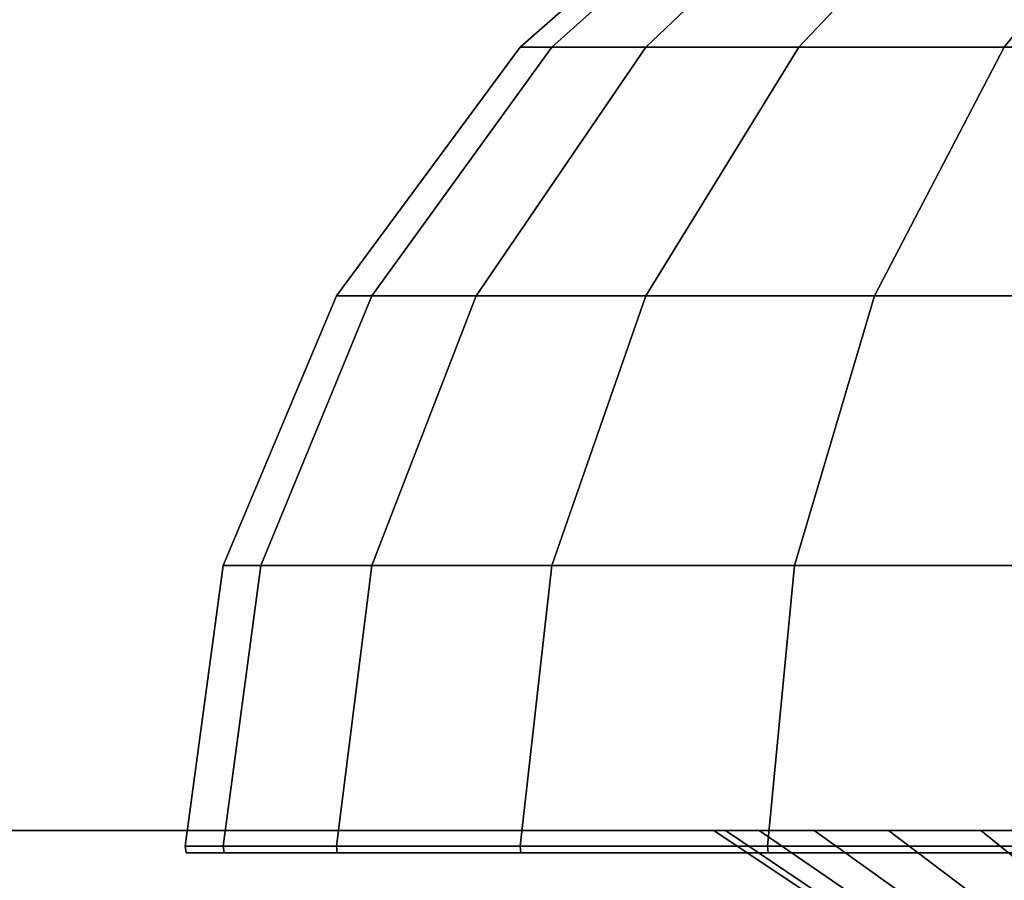
# Model space of a CAD drawing. Units: millimetres. Extents: x 0.25 to 1.74, y -3.25 to -1.08.
# Drawn here: x 0.44 to 0.45, y -1.14 to -1.14 of the extents above; entities that cross this region are included whole.
import ezdxf

# ---------------------------------------------------------------- set-up
doc = ezdxf.new("R2010")
doc.units = ezdxf.units.MM
doc.layers.add('SPIELGERÄTE', color=7, linetype='Continuous')

# ---------------------------------------------------------------- blocks, each defined once
blk = doc.blocks.new('5.301011')
at = {"layer": 'SPIELGERÄTE'}
for points, invisible_edges in [([(0.1108319, 0.0795776), (0.0991415, 0.030646), (0.0982907, 0.0411892), (0.1108319, 0.0795776)], 13), ([(0.1108319, 0.0795776), (0.0982907, 0.0411892), (0.0991415, 0.0517327), (0.1108319, 0.0795776)], 13), ([(0.1108319, 0.0795776), (0.0982907, 0.0411892), (0.0991415, 0.030646), (0.1108319, 0.0795776)], 13), ([(0.1108319, 0.0795776), (0.0991415, 0.0517327), (0.0982907, 0.0411892), (0.1108319, 0.0795776)], 13), ([(0.1108319, 0.0795776), (0.1016045, 0.0206442), (0.0991415, 0.030646), (0.1108319, 0.0795776)], 13), ([(0.1108319, 0.0795776), (0.0991415, 0.030646), (0.1016045, 0.0206442), (0.1108319, 0.0795776)], 13), ([(0.1108319, 0.0795776), (0.1055459, 0.011318), (0.1016045, 0.0206442), (0.1108319, 0.0795776)], 13), ([(0.1108319, 0.0795776), (0.1016045, 0.0206442), (0.1055459, 0.011318), (0.1108319, 0.0795776)], 13), ([(0.1108319, 0.0795776), (0.1108319, 0.0028011), (0.1055459, 0.011318), (0.1108319, 0.0795776)], 13), ([(0.1108319, 0.0795776), (0.1055459, 0.011318), (0.1108319, 0.0028011), (0.1108319, 0.0795776)], 13), ([(0.1047498, 0.0515956), (0.105496, 0.052253), (0.1055775, 0.052253), (0.1047498, 0.0515956)], 12), ([(0.1055775, 0.052253), (0.1048457, 0.0515956), (0.1047498, 0.0515956), (0.1055775, 0.052253)], 12), ([(0.105496, 0.052253), (0.1047498, 0.0515956), (0.1048457, 0.0515956), (0.105496, 0.052253)], 12), ([(0.1047498, 0.0515956), (0.105496, 0.052253), (0.1055775, 0.052253), (0.1047498, 0.0515956)], 12), ([(0.1055775, 0.052253), (0.1048457, 0.0515956), (0.1047498, 0.0515956), (0.1055775, 0.052253)], 12), ([(0.105496, 0.052253), (0.1047498, 0.0515956), (0.1048457, 0.0515956), (0.105496, 0.052253)], 12), ([(0.1048457, 0.0515956), (0.1055775, 0.052253), (0.105819, 0.052253), (0.1048457, 0.0515956)], 12), ([(0.105819, 0.052253), (0.1051296, 0.0515956), (0.1048457, 0.0515956), (0.105819, 0.052253)], 12), ([(0.1048457, 0.0515956), (0.1055775, 0.052253), (0.105496, 0.052253), (0.1048457, 0.0515956)], 12), ([(0.1055775, 0.052253), (0.1048457, 0.0515956), (0.1051296, 0.0515956), (0.1055775, 0.052253)], 12), ([(0.1048457, 0.0515956), (0.1055775, 0.052253), (0.105819, 0.052253), (0.1048457, 0.0515956)], 12), ([(0.105819, 0.052253), (0.1051296, 0.0515956), (0.1048457, 0.0515956), (0.105819, 0.052253)], 12), ([(0.1048457, 0.0515956), (0.1055775, 0.052253), (0.105496, 0.052253), (0.1048457, 0.0515956)], 12), ([(0.1055775, 0.052253), (0.1048457, 0.0515956), (0.1051296, 0.0515956), (0.1055775, 0.052253)], 12), ([(0.1051296, 0.0515956), (0.105819, 0.052253), (0.106211, 0.052253), (0.1051296, 0.0515956)], 12), ([(0.106211, 0.052253), (0.1055906, 0.0515956), (0.1051296, 0.0515956), (0.106211, 0.052253)], 12), ([(0.1051296, 0.0515956), (0.105819, 0.052253), (0.1055775, 0.052253), (0.1051296, 0.0515956)], 12), ([(0.105819, 0.052253), (0.1051296, 0.0515956), (0.1055906, 0.0515956), (0.105819, 0.052253)], 12), ([(0.1051296, 0.0515956), (0.105819, 0.052253), (0.106211, 0.052253), (0.1051296, 0.0515956)], 12), ([(0.106211, 0.052253), (0.1055906, 0.0515956), (0.1051296, 0.0515956), (0.106211, 0.052253)], 12), ([(0.1051296, 0.0515956), (0.105819, 0.052253), (0.1055775, 0.052253), (0.1051296, 0.0515956)], 12), ([(0.105819, 0.052253), (0.1051296, 0.0515956), (0.1055906, 0.0515956), (0.105819, 0.052253)], 12), ([(0.1055906, 0.0515956), (0.106211, 0.052253), (0.1067387, 0.052253), (0.1055906, 0.0515956)], 12), ([(0.1067387, 0.052253), (0.106211, 0.0515956), (0.1055906, 0.0515956), (0.1067387, 0.052253)], 12), ([(0.1055906, 0.0515956), (0.106211, 0.052253), (0.105819, 0.052253), (0.1055906, 0.0515956)], 12), ([(0.106211, 0.052253), (0.1055906, 0.0515956), (0.106211, 0.0515956), (0.106211, 0.052253)], 12), ([(0.1055906, 0.0515956), (0.106211, 0.052253), (0.1067387, 0.052253), (0.1055906, 0.0515956)], 12), ([(0.1067387, 0.052253), (0.106211, 0.0515956), (0.1055906, 0.0515956), (0.1067387, 0.052253)], 12), ([(0.1055906, 0.0515956), (0.106211, 0.052253), (0.105819, 0.052253), (0.1055906, 0.0515956)], 12), ([(0.106211, 0.052253), (0.1055906, 0.0515956), (0.106211, 0.0515956), (0.106211, 0.052253)], 12), ([(0.106211, 0.0515956), (0.1067387, 0.052253), (0.1073816, 0.052253), (0.106211, 0.0515956)], 12), ([(0.1073816, 0.052253), (0.106967, 0.0515956), (0.106211, 0.0515956), (0.1073816, 0.052253)], 12), ([(0.106211, 0.0515956), (0.1067387, 0.052253), (0.1073816, 0.052253), (0.106211, 0.0515956)], 12), ([(0.1073816, 0.052253), (0.106967, 0.0515956), (0.106211, 0.0515956), (0.1073816, 0.052253)], 12), ([(0.1041954, 0.0508456), (0.1047498, 0.0515956), (0.1048457, 0.0515956), (0.1041954, 0.0508456)], 12), ([(0.1048457, 0.0515956), (0.1043019, 0.0508456), (0.1041954, 0.0508456), (0.1048457, 0.0515956)], 12), ([(0.1047498, 0.0515956), (0.1041954, 0.0508456), (0.1043019, 0.0508456), (0.1047498, 0.0515956)], 12), ([(0.1041954, 0.0508456), (0.1047498, 0.0515956), (0.1048457, 0.0515956), (0.1041954, 0.0508456)], 12), ([(0.1048457, 0.0515956), (0.1043019, 0.0508456), (0.1041954, 0.0508456), (0.1048457, 0.0515956)], 12), ([(0.1047498, 0.0515956), (0.1041954, 0.0508456), (0.1043019, 0.0508456), (0.1047498, 0.0515956)], 12), ([(0.1043019, 0.0508456), (0.1048457, 0.0515956), (0.1051296, 0.0515956), (0.1043019, 0.0508456)], 12), ([(0.1051296, 0.0515956), (0.1046173, 0.0508456), (0.1043019, 0.0508456), (0.1051296, 0.0515956)], 12), ([(0.1043019, 0.0508456), (0.1048457, 0.0515956), (0.1047498, 0.0515956), (0.1043019, 0.0508456)], 12), ([(0.1048457, 0.0515956), (0.1043019, 0.0508456), (0.1046173, 0.0508456), (0.1048457, 0.0515956)], 12), ([(0.1043019, 0.0508456), (0.1048457, 0.0515956), (0.1051296, 0.0515956), (0.1043019, 0.0508456)], 12), ([(0.1051296, 0.0515956), (0.1046173, 0.0508456), (0.1043019, 0.0508456), (0.1051296, 0.0515956)], 12), ([(0.1043019, 0.0508456), (0.1048457, 0.0515956), (0.1047498, 0.0515956), (0.1043019, 0.0508456)], 12), ([(0.1048457, 0.0515956), (0.1043019, 0.0508456), (0.1046173, 0.0508456), (0.1048457, 0.0515956)], 12), ([(0.1046173, 0.0508456), (0.1051296, 0.0515956), (0.1055906, 0.0515956), (0.1046173, 0.0508456)], 12), ([(0.1055906, 0.0515956), (0.1051296, 0.0508456), (0.1046173, 0.0508456), (0.1055906, 0.0515956)], 12), ([(0.1046173, 0.0508456), (0.1051296, 0.0515956), (0.1048457, 0.0515956), (0.1046173, 0.0508456)], 12), ([(0.1051296, 0.0515956), (0.1046173, 0.0508456), (0.1051296, 0.0508456), (0.1051296, 0.0515956)], 12), ([(0.1046173, 0.0508456), (0.1051296, 0.0515956), (0.1055906, 0.0515956), (0.1046173, 0.0508456)], 12), ([(0.1055906, 0.0515956), (0.1051296, 0.0508456), (0.1046173, 0.0508456), (0.1055906, 0.0515956)], 12), ([(0.1046173, 0.0508456), (0.1051296, 0.0515956), (0.1048457, 0.0515956), (0.1046173, 0.0508456)], 12), ([(0.1051296, 0.0515956), (0.1046173, 0.0508456), (0.1051296, 0.0508456), (0.1051296, 0.0515956)], 12), ([(0.1051296, 0.0508456), (0.1055906, 0.0515956), (0.106211, 0.0515956), (0.1051296, 0.0508456)], 12), ([(0.106211, 0.0515956), (0.105819, 0.0508456), (0.1051296, 0.0508456), (0.106211, 0.0515956)], 12), ([(0.1051296, 0.0508456), (0.1055906, 0.0515956), (0.1051296, 0.0515956), (0.1051296, 0.0508456)], 12), ([(0.1055906, 0.0515956), (0.1051296, 0.0508456), (0.105819, 0.0508456), (0.1055906, 0.0515956)], 12), ([(0.1051296, 0.0508456), (0.1055906, 0.0515956), (0.106211, 0.0515956), (0.1051296, 0.0508456)], 12), ([(0.106211, 0.0515956), (0.105819, 0.0508456), (0.1051296, 0.0508456), (0.106211, 0.0515956)], 12), ([(0.1051296, 0.0508456), (0.1055906, 0.0515956), (0.1051296, 0.0515956), (0.1051296, 0.0508456)], 12), ([(0.1055906, 0.0515956), (0.1051296, 0.0508456), (0.105819, 0.0508456), (0.1055906, 0.0515956)], 12), ([(0.105819, 0.0508456), (0.106211, 0.0515956), (0.1055906, 0.0515956), (0.105819, 0.0508456)], 12), ([(0.105819, 0.0508456), (0.106211, 0.0515956), (0.1055906, 0.0515956), (0.105819, 0.0508456)], 12), ([(0.105819, 0.0508456), (0.106211, 0.0515956), (0.106967, 0.0515956), (0.105819, 0.0508456)], 12), ([(0.106967, 0.0515956), (0.106659, 0.0508456), (0.105819, 0.0508456), (0.106967, 0.0515956)], 12), ([(0.106211, 0.0515956), (0.105819, 0.0508456), (0.106659, 0.0508456), (0.106211, 0.0515956)], 12), ([(0.105819, 0.0508456), (0.106211, 0.0515956), (0.106967, 0.0515956), (0.105819, 0.0508456)], 12), ([(0.106967, 0.0515956), (0.106659, 0.0508456), (0.105819, 0.0508456), (0.106967, 0.0515956)], 12), ([(0.106211, 0.0515956), (0.105819, 0.0508456), (0.106659, 0.0508456), (0.106211, 0.0515956)], 12), ([(0.1038539, 0.0500318), (0.1041954, 0.0508456), (0.1043019, 0.0508456), (0.1038539, 0.0500318)], 12), ([(0.1043019, 0.0508456), (0.103967, 0.0500318), (0.1038539, 0.0500318), (0.1043019, 0.0508456)], 12), ([(0.1041954, 0.0508456), (0.1038539, 0.0500318), (0.103967, 0.0500318), (0.1041954, 0.0508456)], 12), ([(0.1038539, 0.0500318), (0.1041954, 0.0508456), (0.1043019, 0.0508456), (0.1038539, 0.0500318)], 12), ([(0.1043019, 0.0508456), (0.103967, 0.0500318), (0.1038539, 0.0500318), (0.1043019, 0.0508456)], 12), ([(0.1041954, 0.0508456), (0.1038539, 0.0500318), (0.103967, 0.0500318), (0.1041954, 0.0508456)], 12), ([(0.103967, 0.0500318), (0.1043019, 0.0508456), (0.1046173, 0.0508456), (0.103967, 0.0500318)], 12), ([(0.1046173, 0.0508456), (0.1043019, 0.0500318), (0.103967, 0.0500318), (0.1046173, 0.0508456)], 12), ([(0.103967, 0.0500318), (0.1043019, 0.0508456), (0.1041954, 0.0508456), (0.103967, 0.0500318)], 12), ([(0.1043019, 0.0508456), (0.103967, 0.0500318), (0.1043019, 0.0500318), (0.1043019, 0.0508456)], 12), ([(0.103967, 0.0500318), (0.1043019, 0.0508456), (0.1046173, 0.0508456), (0.103967, 0.0500318)], 12), ([(0.1046173, 0.0508456), (0.1043019, 0.0500318), (0.103967, 0.0500318), (0.1046173, 0.0508456)], 12), ([(0.103967, 0.0500318), (0.1043019, 0.0508456), (0.1041954, 0.0508456), (0.103967, 0.0500318)], 12), ([(0.1043019, 0.0508456), (0.103967, 0.0500318), (0.1043019, 0.0500318), (0.1043019, 0.0508456)], 12), ([(0.1043019, 0.0500318), (0.1046173, 0.0508456), (0.1051296, 0.0508456), (0.1043019, 0.0500318)], 12), ([(0.1051296, 0.0508456), (0.1048457, 0.0500318), (0.1043019, 0.0500318), (0.1051296, 0.0508456)], 12), ([(0.1043019, 0.0500318), (0.1046173, 0.0508456), (0.1043019, 0.0508456), (0.1043019, 0.0500318)], 12), ([(0.1046173, 0.0508456), (0.1043019, 0.0500318), (0.1048457, 0.0500318), (0.1046173, 0.0508456)], 12), ([(0.1043019, 0.0500318), (0.1046173, 0.0508456), (0.1051296, 0.0508456), (0.1043019, 0.0500318)], 12), ([(0.1051296, 0.0508456), (0.1048457, 0.0500318), (0.1043019, 0.0500318), (0.1051296, 0.0508456)], 12), ([(0.1043019, 0.0500318), (0.1046173, 0.0508456), (0.1043019, 0.0508456), (0.1043019, 0.0500318)], 12), ([(0.1046173, 0.0508456), (0.1043019, 0.0500318), (0.1048457, 0.0500318), (0.1046173, 0.0508456)], 12), ([(0.1048457, 0.0500318), (0.1051296, 0.0508456), (0.1046173, 0.0508456), (0.1048457, 0.0500318)], 12), ([(0.1048457, 0.0500318), (0.1051296, 0.0508456), (0.1046173, 0.0508456), (0.1048457, 0.0500318)], 12), ([(0.1048457, 0.0500318), (0.1051296, 0.0508456), (0.105819, 0.0508456), (0.1048457, 0.0500318)], 12), ([(0.105819, 0.0508456), (0.1055775, 0.0500318), (0.1048457, 0.0500318), (0.105819, 0.0508456)], 12), ([(0.1051296, 0.0508456), (0.1048457, 0.0500318), (0.1055775, 0.0500318), (0.1051296, 0.0508456)], 12), ([(0.1048457, 0.0500318), (0.1051296, 0.0508456), (0.105819, 0.0508456), (0.1048457, 0.0500318)], 12), ([(0.105819, 0.0508456), (0.1055775, 0.0500318), (0.1048457, 0.0500318), (0.105819, 0.0508456)], 12), ([(0.1051296, 0.0508456), (0.1048457, 0.0500318), (0.1055775, 0.0500318), (0.1051296, 0.0508456)], 12), ([(0.1055775, 0.0500318), (0.105819, 0.0508456), (0.1051296, 0.0508456), (0.1055775, 0.0500318)], 12), ([(0.1055775, 0.0500318), (0.105819, 0.0508456), (0.1051296, 0.0508456), (0.1055775, 0.0500318)], 12), ([(0.1055775, 0.0500318), (0.105819, 0.0508456), (0.106659, 0.0508456), (0.1055775, 0.0500318)], 12), ([(0.106659, 0.0508456), (0.1064693, 0.0500318), (0.1055775, 0.0500318), (0.106659, 0.0508456)], 12), ([(0.105819, 0.0508456), (0.1055775, 0.0500318), (0.1064693, 0.0500318), (0.105819, 0.0508456)], 12), ([(0.1055775, 0.0500318), (0.105819, 0.0508456), (0.106659, 0.0508456), (0.1055775, 0.0500318)], 12), ([(0.106659, 0.0508456), (0.1064693, 0.0500318), (0.1055775, 0.0500318), (0.106659, 0.0508456)], 12), ([(0.105819, 0.0508456), (0.1055775, 0.0500318), (0.1064693, 0.0500318), (0.105819, 0.0508456)], 12), ([(0.1064693, 0.0500318), (0.106659, 0.0508456), (0.105819, 0.0508456), (0.1064693, 0.0500318)], 12), ([(0.1064693, 0.0500318), (0.106659, 0.0508456), (0.105819, 0.0508456), (0.1064693, 0.0500318)], 12), ([(0.1037387, 0.0491855), (0.1038539, 0.0500318), (0.103967, 0.0500318), (0.1037387, 0.0491855)], 12), ([(0.103967, 0.0500318), (0.1038539, 0.0491855), (0.1037387, 0.0491855), (0.103967, 0.0500318)], 12), ([(0.1038539, 0.0500318), (0.1037387, 0.0491855), (0.1038539, 0.0491855), (0.1038539, 0.0500318)], 12), ([(0.1037387, 0.0491855), (0.1038539, 0.0500318), (0.103967, 0.0500318), (0.1037387, 0.0491855)], 12), ([(0.103967, 0.0500318), (0.1038539, 0.0491855), (0.1037387, 0.0491855), (0.103967, 0.0500318)], 12), ([(0.1038539, 0.0500318), (0.1037387, 0.0491855), (0.1038539, 0.0491855), (0.1038539, 0.0500318)], 12), ([(0.1038539, 0.0491855), (0.103967, 0.0500318), (0.1043019, 0.0500318), (0.1038539, 0.0491855)], 12), ([(0.1043019, 0.0500318), (0.1041954, 0.0491855), (0.1038539, 0.0491855), (0.1043019, 0.0500318)], 12), ([(0.1038539, 0.0491855), (0.103967, 0.0500318), (0.1038539, 0.0500318), (0.1038539, 0.0491855)], 12), ([(0.103967, 0.0500318), (0.1038539, 0.0491855), (0.1041954, 0.0491855), (0.103967, 0.0500318)], 12), ([(0.1038539, 0.0491855), (0.103967, 0.0500318), (0.1043019, 0.0500318), (0.1038539, 0.0491855)], 12), ([(0.1043019, 0.0500318), (0.1041954, 0.0491855), (0.1038539, 0.0491855), (0.1043019, 0.0500318)], 12), ([(0.1038539, 0.0491855), (0.103967, 0.0500318), (0.1038539, 0.0500318), (0.1038539, 0.0491855)], 12), ([(0.103967, 0.0500318), (0.1038539, 0.0491855), (0.1041954, 0.0491855), (0.103967, 0.0500318)], 12), ([(0.1041954, 0.0491855), (0.1043019, 0.0500318), (0.103967, 0.0500318), (0.1041954, 0.0491855)], 12), ([(0.1041954, 0.0491855), (0.1043019, 0.0500318), (0.103967, 0.0500318), (0.1041954, 0.0491855)], 12), ([(0.1041954, 0.0491855), (0.1043019, 0.0500318), (0.1048457, 0.0500318), (0.1041954, 0.0491855)], 12), ([(0.1048457, 0.0500318), (0.1047498, 0.0491855), (0.1041954, 0.0491855), (0.1048457, 0.0500318)], 12), ([(0.1043019, 0.0500318), (0.1041954, 0.0491855), (0.1047498, 0.0491855), (0.1043019, 0.0500318)], 12), ([(0.1041954, 0.0491855), (0.1043019, 0.0500318), (0.1048457, 0.0500318), (0.1041954, 0.0491855)], 12), ([(0.1048457, 0.0500318), (0.1047498, 0.0491855), (0.1041954, 0.0491855), (0.1048457, 0.0500318)], 12), ([(0.1043019, 0.0500318), (0.1041954, 0.0491855), (0.1047498, 0.0491855), (0.1043019, 0.0500318)], 12), ([(0.1047498, 0.0491855), (0.1048457, 0.0500318), (0.1043019, 0.0500318), (0.1047498, 0.0491855)], 12), ([(0.1047498, 0.0491855), (0.1048457, 0.0500318), (0.1043019, 0.0500318), (0.1047498, 0.0491855)], 12), ([(0.1047498, 0.0491855), (0.1048457, 0.0500318), (0.1055775, 0.0500318), (0.1047498, 0.0491855)], 12), ([(0.1055775, 0.0500318), (0.105496, 0.0491855), (0.1047498, 0.0491855), (0.1055775, 0.0500318)], 12), ([(0.1048457, 0.0500318), (0.1047498, 0.0491855), (0.105496, 0.0491855), (0.1048457, 0.0500318)], 12), ([(0.1047498, 0.0491855), (0.1048457, 0.0500318), (0.1055775, 0.0500318), (0.1047498, 0.0491855)], 12), ([(0.1055775, 0.0500318), (0.105496, 0.0491855), (0.1047498, 0.0491855), (0.1055775, 0.0500318)], 12), ([(0.1048457, 0.0500318), (0.1047498, 0.0491855), (0.105496, 0.0491855), (0.1048457, 0.0500318)], 12), ([(0.105496, 0.0491855), (0.1055775, 0.0500318), (0.1048457, 0.0500318), (0.105496, 0.0491855)], 12), ([(0.105496, 0.0491855), (0.1055775, 0.0500318), (0.1048457, 0.0500318), (0.105496, 0.0491855)], 12), ([(0.105496, 0.0491855), (0.1055775, 0.0500318), (0.1064693, 0.0500318), (0.105496, 0.0491855)], 12), ([(0.1064693, 0.0500318), (0.1064052, 0.0491855), (0.105496, 0.0491855), (0.1064693, 0.0500318)], 12), ([(0.1055775, 0.0500318), (0.105496, 0.0491855), (0.1064052, 0.0491855), (0.1055775, 0.0500318)], 12), ([(0.105496, 0.0491855), (0.1055775, 0.0500318), (0.1064693, 0.0500318), (0.105496, 0.0491855)], 12), ([(0.1064693, 0.0500318), (0.1064052, 0.0491855), (0.105496, 0.0491855), (0.1064693, 0.0500318)], 12), ([(0.1055775, 0.0500318), (0.105496, 0.0491855), (0.1064052, 0.0491855), (0.1055775, 0.0500318)], 12), ([(0.1064052, 0.0491855), (0.1064693, 0.0500318), (0.1055775, 0.0500318), (0.1064052, 0.0491855)], 12), ([(0.1064052, 0.0491855), (0.1064693, 0.0500318), (0.1055775, 0.0500318), (0.1064052, 0.0491855)], 12), ([(0.1054716, 0.0492327), (0.0349882, 0.0492327), (0.0357848, 0.0492327), (0.1054716, 0.0492327)], 13), ([(0.1054716, 0.0492327), (0.0357848, 0.0492327), (0.0364478, 0.0492327), (0.1054716, 0.0492327)], 13), ([(0.1054716, 0.0492327), (0.0364507, 0.0492327), (0.0362264, 0.0492327), (0.1054716, 0.0492327)], 13), ([(0.1054716, 0.0492327), (0.0364478, 0.0492327), (0.036972, 0.0492327), (0.1054716, 0.0492327)], 13), ([(0.1053693, 0.0492327), (0.0367297, 0.0492327), (0.0364507, 0.0492327), (0.1053693, 0.0492327)], 13), ([(0.1054716, 0.0492327), (0.1053693, 0.0492327), (0.0364507, 0.0492327), (0.1054716, 0.0492327)], 14), ([(0.1053342, 0.0492327), (0.0370592, 0.0492327), (0.0367297, 0.0492327), (0.1053342, 0.0492327)], 13), ([(0.1053693, 0.0492327), (0.1053342, 0.0492327), (0.0367297, 0.0492327), (0.1053693, 0.0492327)], 14), ([(0.1054716, 0.0492327), (0.036972, 0.0492327), (0.0373525, 0.0492327), (0.1054716, 0.0492327)], 13), ([(0.1053342, 0.0492327), (0.0374348, 0.0492327), (0.0370592, 0.0492327), (0.1053342, 0.0492327)], 13), ([(0.1053342, 0.0492327), (0.0378526, 0.0492327), (0.0374348, 0.0492327), (0.1053342, 0.0492327)], 13), ([(0.1053342, 0.0492327), (0.038308, 0.0492327), (0.0378526, 0.0492327), (0.1053342, 0.0492327)], 13), ([(0.1053342, 0.0492327), (0.0387971, 0.0492327), (0.038308, 0.0492327), (0.1053342, 0.0492327)], 13), ([(0.1802219, 0.0462328), (0.0383599, 0.0462328), (0.1800683, 0.0492327), (0.1802219, 0.0462328)], 10), ([(0.0383599, 0.0462328), (0.0385132, 0.0492327), (0.1800683, 0.0492327), (0.0383599, 0.0462328)], 12), ([(0.1804235, 0.0492327), (0.1800683, 0.0492327), (0.0385132, 0.0492327), (0.1804235, 0.0492327)], 13), ([(0.1798591, 0.0492327), (0.1804235, 0.0492327), (0.0385132, 0.0492327), (0.1798591, 0.0492327)], 14), ([(0.1053342, 0.0492327), (0.0393154, 0.0492327), (0.0387971, 0.0492327), (0.1053342, 0.0492327)], 13), ([(0.1053342, 0.0492327), (0.039859, 0.0492327), (0.0393154, 0.0492327), (0.1053342, 0.0492327)], 13), ([(0.1053342, 0.0492327), (0.0404235, 0.0492327), (0.039859, 0.0492327), (0.1053342, 0.0492327)], 13), ([(0.1759235, 0.0492327), (0.0404235, 0.0492327), (0.0409879, 0.0492327), (0.1759235, 0.0492327)], 13), ([(0.0404235, 0.0492327), (0.1759235, 0.0492327), (0.1759586, 0.0492327), (0.0404235, 0.0492327)], 13), ([(0.0404235, 0.0492327), (0.1759586, 0.0492327), (0.1760609, 0.0492327), (0.0404235, 0.0492327)], 13), ([(0.0404235, 0.0492327), (0.1760609, 0.0492327), (0.1762264, 0.0492327), (0.0404235, 0.0492327)], 13), ([(0.0404235, 0.0492327), (0.1762264, 0.0492327), (0.1764507, 0.0492327), (0.0404235, 0.0492327)], 13), ([(0.0404235, 0.0492327), (0.1764507, 0.0492327), (0.1767298, 0.0492327), (0.0404235, 0.0492327)], 13), ([(0.0404235, 0.0492327), (0.1767298, 0.0492327), (0.1770592, 0.0492327), (0.0404235, 0.0492327)], 13), ([(0.0404235, 0.0492327), (0.1770592, 0.0492327), (0.1774349, 0.0492327), (0.0404235, 0.0492327)], 13), ([(0.0404235, 0.0492327), (0.1774349, 0.0492327), (0.1778526, 0.0492327), (0.0404235, 0.0492327)], 13), ([(0.1053342, 0.0492327), (0.0409879, 0.0492327), (0.0404235, 0.0492327), (0.1053342, 0.0492327)], 13), ([(0.0404235, 0.0492327), (0.1778526, 0.0492327), (0.178308, 0.0492327), (0.0404235, 0.0492327)], 13), ([(0.0404235, 0.0492327), (0.178308, 0.0492327), (0.1787971, 0.0492327), (0.0404235, 0.0492327)], 13), ([(0.0404235, 0.0492327), (0.1787971, 0.0492327), (0.1793155, 0.0492327), (0.0404235, 0.0492327)], 13), ([(0.0404235, 0.0492327), (0.1793155, 0.0492327), (0.1798591, 0.0492327), (0.0404235, 0.0492327)], 13), ([(0.1759235, 0.0492327), (0.0409879, 0.0492327), (0.0415314, 0.0492327), (0.1759235, 0.0492327)], 13), ([(0.1053342, 0.0492327), (0.0415314, 0.0492327), (0.0409879, 0.0492327), (0.1053342, 0.0492327)], 13), ([(0.1759235, 0.0492327), (0.0415314, 0.0492327), (0.0420499, 0.0492327), (0.1759235, 0.0492327)], 13), ([(0.1058615, 0.0492327), (0.0420499, 0.0492327), (0.0415314, 0.0492327), (0.1058615, 0.0492327)], 13), ([(0.1061404, 0.0492327), (0.1058615, 0.0492327), (0.0415314, 0.0492327), (0.1061404, 0.0492327)], 14), ([(0.1759235, 0.0492327), (0.0420499, 0.0492327), (0.0425389, 0.0492327), (0.1759235, 0.0492327)], 13), ([(0.1056371, 0.0492327), (0.0425389, 0.0492327), (0.0420499, 0.0492327), (0.1056371, 0.0492327)], 13), ([(0.1058615, 0.0492327), (0.1056371, 0.0492327), (0.0420499, 0.0492327), (0.1058615, 0.0492327)], 14), ([(0.1759235, 0.0492327), (0.0425389, 0.0492327), (0.0429944, 0.0492327), (0.1759235, 0.0492327)], 13), ([(0.1054716, 0.0492327), (0.0429944, 0.0492327), (0.0425389, 0.0492327), (0.1054716, 0.0492327)], 13), ([(0.1056371, 0.0492327), (0.1054716, 0.0492327), (0.0425389, 0.0492327), (0.1056371, 0.0492327)], 14), ([(0.1759235, 0.0492327), (0.0429944, 0.0492327), (0.0434121, 0.0492327), (0.1759235, 0.0492327)], 13), ([(0.1053693, 0.0492327), (0.0434121, 0.0492327), (0.0429944, 0.0492327), (0.1053693, 0.0492327)], 13), ([(0.1054716, 0.0492327), (0.1053693, 0.0492327), (0.0429944, 0.0492327), (0.1054716, 0.0492327)], 14), ([(0.1759235, 0.0492327), (0.0434121, 0.0492327), (0.0437877, 0.0492327), (0.1759235, 0.0492327)], 13), ([(0.1053342, 0.0492327), (0.0437878, 0.0492327), (0.0434121, 0.0492327), (0.1053342, 0.0492327)], 13), ([(0.1053693, 0.0492327), (0.1053342, 0.0492327), (0.0434121, 0.0492327), (0.1053693, 0.0492327)], 14), ([(0.1759235, 0.0492327), (0.0437877, 0.0492327), (0.0441172, 0.0492327), (0.1759235, 0.0492327)], 13), ([(0.1053342, 0.0492327), (0.0441172, 0.0492327), (0.0437878, 0.0492327), (0.1053342, 0.0492327)], 13), ([(0.1759235, 0.0492327), (0.0441172, 0.0492327), (0.0443962, 0.0492327), (0.1759235, 0.0492327)], 13), ([(0.1053342, 0.0492327), (0.0443962, 0.0492327), (0.0441172, 0.0492327), (0.1053342, 0.0492327)], 13), ([(0.1759235, 0.0492327), (0.0443962, 0.0492327), (0.0446206, 0.0492327), (0.1759235, 0.0492327)], 13), ([(0.1053342, 0.0492327), (0.0446206, 0.0492327), (0.0443962, 0.0492327), (0.1053342, 0.0492327)], 13), ([(0.1759235, 0.0492327), (0.0446206, 0.0492327), (0.044786, 0.0492327), (0.1759235, 0.0492327)], 13), ([(0.1053342, 0.0492327), (0.044786, 0.0492327), (0.0446206, 0.0492327), (0.1053342, 0.0492327)], 13), ([(0.1053342, 0.0492327), (0.0448884, 0.0492327), (0.044786, 0.0492327), (0.1053342, 0.0492327)], 13), ([(0.1759235, 0.0492327), (0.044786, 0.0492327), (0.0448884, 0.0492327), (0.1759235, 0.0492327)], 13), ([(0.1053342, 0.0492327), (0.0449234, 0.0492327), (0.0448884, 0.0492327), (0.1053342, 0.0492327)], 13), ([(0.1759235, 0.0492327), (0.0448884, 0.0492327), (0.0449234, 0.0492327), (0.1759235, 0.0492327)], 13), ([(0.0449234, 0.0492327), (0.1053342, 0.0492327), (0.1053693, 0.0492327), (0.0449234, 0.0492327)], 13), ([(0.0449234, 0.0492327), (0.1053693, 0.0492327), (0.1054716, 0.0492327), (0.0449234, 0.0492327)], 13), ([(0.0449234, 0.0492327), (0.1054716, 0.0492327), (0.1056371, 0.0492327), (0.0449234, 0.0492327)], 13), ([(0.0449234, 0.0492327), (0.1056371, 0.0492327), (0.1058614, 0.0492327), (0.0449234, 0.0492327)], 13), ([(0.1759586, 0.0492327), (0.1759235, 0.0492327), (0.0449234, 0.0492327), (0.1759586, 0.0492327)], 14), ([(0.0449234, 0.0492327), (0.1058614, 0.0492327), (0.1061405, 0.0492327), (0.0449234, 0.0492327)], 13), ([(0.176061, 0.0492327), (0.1759586, 0.0492327), (0.0449234, 0.0492327), (0.176061, 0.0492327)], 14), ([(0.0449234, 0.0492327), (0.1061405, 0.0492327), (0.1064699, 0.0492327), (0.0449234, 0.0492327)], 13), ([(0.1762264, 0.0492327), (0.176061, 0.0492327), (0.0449234, 0.0492327), (0.1762264, 0.0492327)], 14), ([(0.0449234, 0.0492327), (0.1064699, 0.0492327), (0.1068455, 0.0492327), (0.0449234, 0.0492327)], 13), ([(0.1764508, 0.0492327), (0.1762264, 0.0492327), (0.0449234, 0.0492327), (0.1764508, 0.0492327)], 14), ([(0.0449234, 0.0492327), (0.1068455, 0.0492327), (0.1072633, 0.0492327), (0.0449234, 0.0492327)], 13), ([(0.1767298, 0.0492327), (0.1764508, 0.0492327), (0.0449234, 0.0492327), (0.1767298, 0.0492327)], 14), ([(0.0449234, 0.0492327), (0.1072633, 0.0492327), (0.1077187, 0.0492327), (0.0449234, 0.0492327)], 13), ([(0.1770592, 0.0492327), (0.1767298, 0.0492327), (0.0449234, 0.0492327), (0.1770592, 0.0492327)], 14), ([(0.0449234, 0.0492327), (0.1077187, 0.0492327), (0.1082078, 0.0492327), (0.0449234, 0.0492327)], 13), ([(0.0903721, 0.0492327), (0.1011932, 0.0492327), (0.693791, 0.0492327), (0.0903721, 0.0492327)], 14), ([(0.1056371, 0.0492327), (0.1054716, 0.0492327), (0.0903721, 0.0492327), (0.1056371, 0.0492327)], 14), ([(0.1058615, 0.0492327), (0.1056371, 0.0492327), (0.0903721, 0.0492327), (0.1058615, 0.0492327)], 14), ([(0.1061404, 0.0492327), (0.1058615, 0.0492327), (0.0903721, 0.0492327), (0.1061404, 0.0492327)], 14), ([(0.1064699, 0.0492327), (0.1061404, 0.0492327), (0.0903721, 0.0492327), (0.1064699, 0.0492327)], 14), ([(0.1068456, 0.0492327), (0.1064699, 0.0492327), (0.0903721, 0.0492327), (0.1068456, 0.0492327)], 14), ([(0.1072633, 0.0492327), (0.1068456, 0.0492327), (0.0903721, 0.0492327), (0.1072633, 0.0492327)], 14), ([(0.1077187, 0.0492327), (0.1072633, 0.0492327), (0.0903721, 0.0492327), (0.1077187, 0.0492327)], 14), ([(0.1082078, 0.0492327), (0.1077187, 0.0492327), (0.0903721, 0.0492327), (0.1082078, 0.0492327)], 14), ([(0.1087262, 0.0492327), (0.1082078, 0.0492327), (0.0903721, 0.0492327), (0.1087262, 0.0492327)], 14), ([(0.1092698, 0.0492327), (0.1087262, 0.0492327), (0.0903721, 0.0492327), (0.1092698, 0.0492327)], 14), ([(0.3533197, 0.0492327), (0.3295182, 0.0492327), (0.0903721, 0.0492327), (0.3533197, 0.0492327)], 14), ([(0.3780373, 0.0492327), (0.3533197, 0.0492327), (0.0903721, 0.0492327), (0.3780373, 0.0492327)], 14), ([(0.4026791, 0.0492327), (0.3780373, 0.0492327), (0.0903721, 0.0492327), (0.4026791, 0.0492327)], 14), ([(0.4262696, 0.0492327), (0.4026791, 0.0492327), (0.0903721, 0.0492327), (0.4262696, 0.0492327)], 14), ([(0.4262696, 0.0492327), (0.0903721, 0.0492327), (0.4486486, 0.0492327), (0.4262696, 0.0492327)], 11), ([(0.099384, 0.0462328), (0.1114363, 0.0462328), (0.1011932, 0.0492327), (0.099384, 0.0462328)], 10), ([(0.1114363, 0.0462328), (0.1126638, 0.0492327), (0.1011932, 0.0492327), (0.1114363, 0.0462328)], 12), ([(0.1011932, 0.0492327), (0.1126638, 0.0492327), (0.693791, 0.0492327), (0.1011932, 0.0492327)], 14), ([(0.1053693, 0.0492327), (0.109834, 0.0462328), (0.1053342, 0.0492327), (0.1053693, 0.0492327)], 8), ([(0.1053342, 0.0492327), (0.109834, 0.0462328), (0.1053693, 0.0492327), (0.1053342, 0.0492327)], 8), ([(0.1053693, 0.0492327), (0.1098347, 0.0462328), (0.1053342, 0.0492327), (0.1053693, 0.0492327)], 8), ([(0.1053342, 0.0492327), (0.1098347, 0.0462328), (0.1053693, 0.0492327), (0.1053342, 0.0492327)], 8), ([(0.1143342, 0.0492327), (0.1053342, 0.0492327), (0.1053693, 0.0492327), (0.1143342, 0.0492327)], 13), ([(0.1053342, 0.0492327), (0.1143342, 0.0492327), (0.1142992, 0.0492327), (0.1053342, 0.0492327)], 13), ([(0.1053342, 0.0492327), (0.1142992, 0.0492327), (0.1141968, 0.0492327), (0.1053342, 0.0492327)], 13), ([(0.1053342, 0.0492327), (0.1141968, 0.0492327), (0.1140313, 0.0492327), (0.1053342, 0.0492327)], 13), ([(0.1053342, 0.0492327), (0.1140313, 0.0492327), (0.1138069, 0.0492327), (0.1053342, 0.0492327)], 13), ([(0.1053342, 0.0492327), (0.1138069, 0.0492327), (0.113528, 0.0492327), (0.1053342, 0.0492327)], 13), ([(0.1053342, 0.0492327), (0.113528, 0.0492327), (0.1131985, 0.0492327), (0.1053342, 0.0492327)], 13), ([(0.1053342, 0.0492327), (0.1131985, 0.0492327), (0.1128228, 0.0492327), (0.1053342, 0.0492327)], 13), ([(0.1053342, 0.0492327), (0.1128228, 0.0492327), (0.1124052, 0.0492327), (0.1053342, 0.0492327)], 13), ([(0.1053342, 0.0492327), (0.1124052, 0.0492327), (0.1119497, 0.0492327), (0.1053342, 0.0492327)], 13), ([(0.1053342, 0.0492327), (0.1119497, 0.0492327), (0.1114606, 0.0492327), (0.1053342, 0.0492327)], 13), ([(0.1053342, 0.0492327), (0.1114606, 0.0492327), (0.1109422, 0.0492327), (0.1053342, 0.0492327)], 13), ([(0.1053342, 0.0492327), (0.1109422, 0.0492327), (0.1103987, 0.0492327), (0.1053342, 0.0492327)], 13), ([(0.1053342, 0.0492327), (0.1103987, 0.0492327), (0.1098342, 0.0492327), (0.1053342, 0.0492327)], 13), ([(0.1053342, 0.0492327), (0.1098342, 0.0492327), (0.1092698, 0.0492327), (0.1053342, 0.0492327)], 13), ([(0.1053342, 0.0492327), (0.1092698, 0.0492327), (0.1087262, 0.0492327), (0.1053342, 0.0492327)], 13), ([(0.1053342, 0.0492327), (0.1087262, 0.0492327), (0.1082078, 0.0492327), (0.1053342, 0.0492327)], 13), ([(0.1053342, 0.0492327), (0.1082078, 0.0492327), (0.1077187, 0.0492327), (0.1053342, 0.0492327)], 13), ([(0.1053342, 0.0492327), (0.1077187, 0.0492327), (0.1072633, 0.0492327), (0.1053342, 0.0492327)], 13), ([(0.1053342, 0.0492327), (0.1072633, 0.0492327), (0.1068456, 0.0492327), (0.1053342, 0.0492327)], 13), ([(0.1053342, 0.0492327), (0.1068456, 0.0492327), (0.1064699, 0.0492327), (0.1053342, 0.0492327)], 13), ([(0.1053342, 0.0492327), (0.1064699, 0.0492327), (0.1061404, 0.0492327), (0.1053342, 0.0492327)], 13), ([(0.1054716, 0.0492327), (0.109834, 0.0462328), (0.1053693, 0.0492327), (0.1054716, 0.0492327)], 8), ([(0.1053693, 0.0492327), (0.109834, 0.0462328), (0.1054716, 0.0492327), (0.1053693, 0.0492327)], 8), ([(0.1054716, 0.0492327), (0.1098347, 0.0462328), (0.1053693, 0.0492327), (0.1054716, 0.0492327)], 8), ([(0.1053693, 0.0492327), (0.1098347, 0.0462328), (0.1054716, 0.0492327), (0.1053693, 0.0492327)], 8), ([(0.1143342, 0.0492327), (0.1053693, 0.0492327), (0.1054716, 0.0492327), (0.1143342, 0.0492327)], 13), ([(0.1056371, 0.0492327), (0.109834, 0.0462328), (0.1054716, 0.0492327), (0.1056371, 0.0492327)], 8), ([(0.1054716, 0.0492327), (0.109834, 0.0462328), (0.1056371, 0.0492327), (0.1054716, 0.0492327)], 8), ([(0.1056371, 0.0492327), (0.1098347, 0.0462328), (0.1054716, 0.0492327), (0.1056371, 0.0492327)], 8), ([(0.1054716, 0.0492327), (0.1098347, 0.0462328), (0.1056371, 0.0492327), (0.1054716, 0.0492327)], 8), ([(0.1143342, 0.0492327), (0.1054716, 0.0492327), (0.1056371, 0.0492327), (0.1143342, 0.0492327)], 13), ([(0.1058615, 0.0492327), (0.109834, 0.0462328), (0.1056371, 0.0492327), (0.1058615, 0.0492327)], 8), ([(0.1056371, 0.0492327), (0.109834, 0.0462328), (0.1058614, 0.0492327), (0.1056371, 0.0492327)], 8), ([(0.1058615, 0.0492327), (0.1098347, 0.0462328), (0.1056371, 0.0492327), (0.1058615, 0.0492327)], 8), ([(0.1056371, 0.0492327), (0.1098347, 0.0462328), (0.1058614, 0.0492327), (0.1056371, 0.0492327)], 8), ([(0.1143342, 0.0492327), (0.1056371, 0.0492327), (0.1058614, 0.0492327), (0.1143342, 0.0492327)], 13), ([(0.1058614, 0.0492327), (0.109834, 0.0462328), (0.1061405, 0.0492327), (0.1058614, 0.0492327)], 8), ([(0.1058614, 0.0492327), (0.1098347, 0.0462328), (0.1061405, 0.0492327), (0.1058614, 0.0492327)], 8), ([(0.1143342, 0.0492327), (0.1058614, 0.0492327), (0.1061405, 0.0492327), (0.1143342, 0.0492327)], 13), ([(0.1061404, 0.0492327), (0.109834, 0.0462328), (0.1058615, 0.0492327), (0.1061404, 0.0492327)], 8), ([(0.1061404, 0.0492327), (0.1098347, 0.0462328), (0.1058615, 0.0492327), (0.1061404, 0.0492327)], 8), ([(0.1064699, 0.0492327), (0.109834, 0.0462328), (0.1061404, 0.0492327), (0.1064699, 0.0492327)], 8), ([(0.1064699, 0.0492327), (0.1098347, 0.0462328), (0.1061404, 0.0492327), (0.1064699, 0.0492327)], 8), ([(0.1061405, 0.0492327), (0.109834, 0.0462328), (0.1064699, 0.0492327), (0.1061405, 0.0492327)], 8), ([(0.1061405, 0.0492327), (0.1098347, 0.0462328), (0.1064699, 0.0492327), (0.1061405, 0.0492327)], 8), ([(0.1143342, 0.0492327), (0.1061405, 0.0492327), (0.1064699, 0.0492327), (0.1143342, 0.0492327)], 13), ([(0.1038567, 0.0491648), (0.1037415, 0.0491648), (0.1037387, 0.0491855), (0.1038567, 0.0491648)], 12), ([(0.1037387, 0.0491855), (0.1038539, 0.0491855), (0.1038567, 0.0491648), (0.1037387, 0.0491855)], 12), ([(0.1038539, 0.0491855), (0.1037387, 0.0491855), (0.1037415, 0.0491648), (0.1038539, 0.0491855)], 12), ([(0.1038567, 0.0491648), (0.1037415, 0.0491648), (0.1037387, 0.0491855), (0.1038567, 0.0491648)], 12), ([(0.1037387, 0.0491855), (0.1038539, 0.0491855), (0.1038567, 0.0491648), (0.1037387, 0.0491855)], 12), ([(0.1038539, 0.0491855), (0.1037387, 0.0491855), (0.1037415, 0.0491648), (0.1038539, 0.0491855)], 12), ([(0.1037415, 0.0491648), (0.1038566, 0.0491648), (0.1038539, 0.0491855), (0.1037415, 0.0491648)], 12), ([(0.1037415, 0.0491648), (0.1038566, 0.0491648), (0.1038539, 0.0491855), (0.1037415, 0.0491648)], 12), ([(0.104198, 0.0491648), (0.1038567, 0.0491648), (0.1038539, 0.0491855), (0.104198, 0.0491648)], 12), ([(0.1038539, 0.0491855), (0.1041954, 0.0491855), (0.104198, 0.0491648), (0.1038539, 0.0491855)], 12), ([(0.1041954, 0.0491855), (0.1038539, 0.0491855), (0.1038566, 0.0491648), (0.1041954, 0.0491855)], 12), ([(0.104198, 0.0491648), (0.1038567, 0.0491648), (0.1038539, 0.0491855), (0.104198, 0.0491648)], 12), ([(0.1038539, 0.0491855), (0.1041954, 0.0491855), (0.104198, 0.0491648), (0.1038539, 0.0491855)], 12), ([(0.1041954, 0.0491855), (0.1038539, 0.0491855), (0.1038566, 0.0491648), (0.1041954, 0.0491855)], 12), ([(0.1038566, 0.0491648), (0.104198, 0.0491648), (0.1041954, 0.0491855), (0.1038566, 0.0491648)], 12), ([(0.1038566, 0.0491648), (0.104198, 0.0491648), (0.1041954, 0.0491855), (0.1038566, 0.0491648)], 12), ([(0.1047522, 0.0491648), (0.104198, 0.0491648), (0.1041954, 0.0491855), (0.1047522, 0.0491648)], 12), ([(0.1041954, 0.0491855), (0.1047498, 0.0491855), (0.1047522, 0.0491648), (0.1041954, 0.0491855)], 12), ([(0.1047498, 0.0491855), (0.1041954, 0.0491855), (0.104198, 0.0491648), (0.1047498, 0.0491855)], 12), ([(0.1047522, 0.0491648), (0.104198, 0.0491648), (0.1041954, 0.0491855), (0.1047522, 0.0491648)], 12), ([(0.1041954, 0.0491855), (0.1047498, 0.0491855), (0.1047522, 0.0491648), (0.1041954, 0.0491855)], 12), ([(0.1047498, 0.0491855), (0.1041954, 0.0491855), (0.104198, 0.0491648), (0.1047498, 0.0491855)], 12), ([(0.104198, 0.0491648), (0.1047522, 0.0491648), (0.1047498, 0.0491855), (0.104198, 0.0491648)], 12), ([(0.104198, 0.0491648), (0.1047522, 0.0491648), (0.1047498, 0.0491855), (0.104198, 0.0491648)], 12), ([(0.105498, 0.0491648), (0.1047522, 0.0491648), (0.1047498, 0.0491855), (0.105498, 0.0491648)], 12), ([(0.1047498, 0.0491855), (0.105496, 0.0491855), (0.105498, 0.0491648), (0.1047498, 0.0491855)], 12), ([(0.105496, 0.0491855), (0.1047498, 0.0491855), (0.1047522, 0.0491648), (0.105496, 0.0491855)], 12), ([(0.105498, 0.0491648), (0.1047522, 0.0491648), (0.1047498, 0.0491855), (0.105498, 0.0491648)], 12), ([(0.1047498, 0.0491855), (0.105496, 0.0491855), (0.105498, 0.0491648), (0.1047498, 0.0491855)], 12), ([(0.105496, 0.0491855), (0.1047498, 0.0491855), (0.1047522, 0.0491648), (0.105496, 0.0491855)], 12), ([(0.1047522, 0.0491648), (0.105498, 0.0491648), (0.105496, 0.0491855), (0.1047522, 0.0491648)], 12), ([(0.1047522, 0.0491648), (0.105498, 0.0491648), (0.105496, 0.0491855), (0.1047522, 0.0491648)], 12), ([(0.1064068, 0.0491648), (0.105498, 0.0491648), (0.105496, 0.0491855), (0.1064068, 0.0491648)], 12), ([(0.105496, 0.0491855), (0.1064052, 0.0491855), (0.1064068, 0.0491648), (0.105496, 0.0491855)], 12), ([(0.1064052, 0.0491855), (0.105496, 0.0491855), (0.105498, 0.0491648), (0.1064052, 0.0491855)], 12), ([(0.1064068, 0.0491648), (0.105498, 0.0491648), (0.105496, 0.0491855), (0.1064068, 0.0491648)], 12), ([(0.105496, 0.0491855), (0.1064052, 0.0491855), (0.1064068, 0.0491648), (0.105496, 0.0491855)], 12), ([(0.1064052, 0.0491855), (0.105496, 0.0491855), (0.105498, 0.0491648), (0.1064052, 0.0491855)], 12), ([(0.105498, 0.0491648), (0.1064068, 0.0491648), (0.1064052, 0.0491855), (0.105498, 0.0491648)], 12), ([(0.105498, 0.0491648), (0.1064068, 0.0491648), (0.1064052, 0.0491855), (0.105498, 0.0491648)], 12), ([(0.1037415, 0.0491648), (0.1038567, 0.0491648), (0.105498, 0.0491648), (0.1037415, 0.0491648)], 14), ([(0.1038566, 0.0491648), (0.1037415, 0.0491648), (0.105498, 0.0491648), (0.1038566, 0.0491648)], 14), ([(0.1037415, 0.0491648), (0.1038567, 0.0491648), (0.105498, 0.0491648), (0.1037415, 0.0491648)], 14), ([(0.1038566, 0.0491648), (0.1037415, 0.0491648), (0.105498, 0.0491648), (0.1038566, 0.0491648)], 14), ([(0.1038566, 0.0491648), (0.105498, 0.0491648), (0.1064068, 0.0491648), (0.1038566, 0.0491648)], 13), ([(0.1038566, 0.0491648), (0.1064068, 0.0491648), (0.1074436, 0.0491648), (0.1038566, 0.0491648)], 13), ([(0.1038566, 0.0491648), (0.1074436, 0.0491648), (0.1085687, 0.0491648), (0.1038566, 0.0491648)], 13), ([(0.104198, 0.0491648), (0.1038566, 0.0491648), (0.1085687, 0.0491648), (0.104198, 0.0491648)], 14), ([(0.1038566, 0.0491648), (0.105498, 0.0491648), (0.1064068, 0.0491648), (0.1038566, 0.0491648)], 13), ([(0.1038566, 0.0491648), (0.1064068, 0.0491648), (0.1074436, 0.0491648), (0.1038566, 0.0491648)], 13), ([(0.1038566, 0.0491648), (0.1074436, 0.0491648), (0.1085687, 0.0491648), (0.1038566, 0.0491648)], 13), ([(0.104198, 0.0491648), (0.1038566, 0.0491648), (0.1085687, 0.0491648), (0.104198, 0.0491648)], 14), ([(0.1038567, 0.0491648), (0.104198, 0.0491648), (0.1047522, 0.0491648), (0.1038567, 0.0491648)], 12), ([(0.1038567, 0.0491648), (0.1047522, 0.0491648), (0.105498, 0.0491648), (0.1038567, 0.0491648)], 13), ([(0.1038567, 0.0491648), (0.104198, 0.0491648), (0.1047522, 0.0491648), (0.1038567, 0.0491648)], 12), ([(0.1038567, 0.0491648), (0.1047522, 0.0491648), (0.105498, 0.0491648), (0.1038567, 0.0491648)], 13), ([(0.104198, 0.0491648), (0.1085687, 0.0491648), (0.1097387, 0.0491648), (0.104198, 0.0491648)], 13), ([(0.1047522, 0.0491648), (0.104198, 0.0491648), (0.1097387, 0.0491648), (0.1047522, 0.0491648)], 14), ([(0.104198, 0.0491648), (0.1085687, 0.0491648), (0.1097387, 0.0491648), (0.104198, 0.0491648)], 13), ([(0.1047522, 0.0491648), (0.104198, 0.0491648), (0.1097387, 0.0491648), (0.1047522, 0.0491648)], 14), ([(0.1064068, 0.0491648), (0.105498, 0.0491648), (0.1047522, 0.0491648), (0.1064068, 0.0491648)], 12), ([(0.1064068, 0.0491648), (0.105498, 0.0491648), (0.1047522, 0.0491648), (0.1064068, 0.0491648)], 12)]:
    blk.add_3dface(points, dxfattribs=dict(at, invisible_edges=invisible_edges))

msp = doc.modelspace()

# ---------------------------------------------------------------- linework, layer by layer
at = {"color": 252, "invisible_edges": 15}
for points in [[(0.4451429, -1.1424622, 0.1488062), (0.3758977, -1.1424622, 0.3430773), (0.3746595, -1.1424622, 0.3162243), (0.4451429, -1.1424622, 0.1488062)], [(0.4451429, -1.1424622, 0.1488062), (0.3770238, -1.1424622, 0.307407), (0.4300434, -1.1424622, 0.0263629), (0.4451429, -1.1424622, 0.1488062)], [(0.3800947, -1.1424622, 0.349204), (0.5195304, -1.1424622, 0.3491689), (0.3781845, -1.1424622, 0.3647039), (0.3800947, -1.1424622, 0.349204)], [(0.4450055, -1.1424622, 0.1499142), (0.4458117, -1.1424622, 0.3120858), (0.3812027, -1.1424622, 0.3403411), (0.4450055, -1.1424622, 0.1499142)], [(0.5167305, -1.1424622, 0.341715), (0.3845947, -1.1424622, 0.3447038), (0.4478791, -1.1424622, 0.3188537), (0.5167305, -1.1424622, 0.341715)], [(0.6691895, -1.1424622, 0.1184624), (0.448941, -1.1424622, 0.1454491), (0.4300434, -1.1424622, 0.0263629), (0.6691895, -1.1424622, 0.1184624)], [(0.4300434, -1.1424622, 0.0263629), (1.0334622, -1.1424622, 0.1894955), (0.7883198, -1.1424622, 0.1242573), (0.4300434, -1.1424622, 0.0263629)], [(0.4438693, -1.1425301, 0.3129378), (0.4494099, -1.1425301, 0.32123), (0.4494099, -1.1425301, 0.3092357), (0.4438693, -1.1425301, 0.3129378)], [(0.4438693, -1.1425301, 0.1482923), (0.4494099, -1.1425301, 0.1565845), (0.4494099, -1.1425301, 0.1445901), (0.4438693, -1.1425301, 0.1482923)], [(0.4460781, -1.1425301, 0.3102464), (0.4444235, -1.1425301, 0.311901), (0.4494099, -1.1425301, 0.3092357), (0.4460781, -1.1425301, 0.3102464)], [(0.4460781, -1.1425301, 0.1456008), (0.4444235, -1.1425301, 0.1472554), (0.4494099, -1.1425301, 0.1445901), (0.4460781, -1.1425301, 0.1456008)]]:
    msp.add_3dface(points, dxfattribs=at)

# ---------------------------------------------------------------- block references
msp.add_blockref('5.301011', (0.3396713, -1.191695))

doc.saveas('drawing.dxf')
